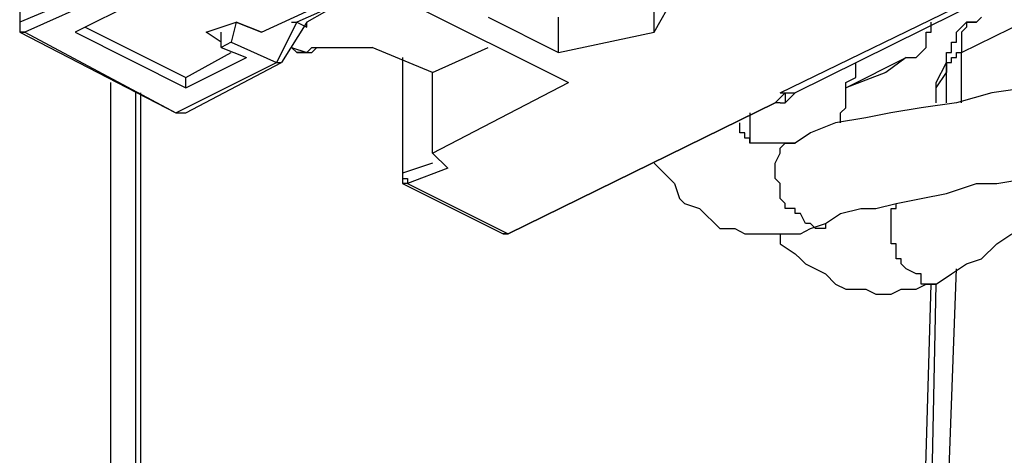
# Model space of a CAD drawing. Extents: x 0.2 to 88.8, y 9.7 to 98.4.
# Drawn here: x 19.9 to 25.1, y 71.9 to 74.2 of the extents above; entities that cross this region are included whole.
import ezdxf

# ---------------------------------------------------------------- set-up
doc = ezdxf.new("R2010")
doc.units = 0
doc.header["$MEASUREMENT"] = 0
doc.layers.get('0').update_dxf_attribs({"linetype": 'CONTINUOUS'})

msp = doc.modelspace()

# ---------------------------------------------------------------- linework, layer by layer
for p, q in [((23.8948, 73.7896), (26.6579, 75.1316)), ((26.684, 75.1316), (23.9736, 73.7896)), ((24.8422, 73.9999), (26.5525, 74.842)), ((19.9209, 74.6056), (19.9209, 74.158)), ((19.9209, 74.579), (19.9209, 74.1319)), ((20.4211, 74.3683), (19.9209, 74.158)), ((20.4738, 74.3422), (19.9474, 74.1053)), ((23.2369, 74.1053), (23.3684, 74.3422)), ((23.2369, 74.1053), (23.2369, 74.316)), ((20.5265, 74.2634), (20.2104, 74.1053)), ((21.1844, 74.1053), (21.5262, 74.2634)), ((21.6054, 74.2634), (21.3686, 74.158)), ((21.6054, 74.2634), (21.4208, 74.158)), ((21.9472, 74.2634), (22.7893, 73.8423)), ((19.9209, 74.158), (19.9209, 74.1053)), ((19.9209, 74.158), (19.9209, 74.1319)), ((20.8948, 74.1053), (21.0525, 74.158)), ((21.0525, 74.158), (21.0263, 74.0531)), ((21.1844, 74.1053), (21.0525, 74.158)), ((21.0525, 74.158), (21.1844, 74.1053)), ((21.3686, 74.158), (21.2632, 73.9477)), ((21.4208, 74.158), (21.2893, 73.9477)), ((21.342, 74.158), (21.3686, 74.158)), ((21.3686, 74.158), (21.4208, 74.1319)), ((21.4208, 74.1319), (21.4208, 74.158)), ((22.3683, 74.1841), (22.7366, 73.9999)), ((22.7366, 73.9999), (22.7366, 74.1841)), ((24.6842, 74.1319), (24.6842, 74.158)), ((24.8422, 74.1319), (24.8684, 74.158)), ((24.921, 74.158), (24.8684, 74.158)), ((24.8684, 74.158), (24.8684, 74.1319)), ((24.8684, 74.158), (24.921, 74.158)), ((24.921, 74.158), (24.9472, 74.1841)), ((19.9209, 74.1319), (19.9209, 74.1053)), ((19.9209, 74.1319), (19.9209, 74.1053)), ((19.9209, 74.1053), (19.9474, 74.1053)), ((19.9474, 74.1053), (19.9209, 74.1053)), ((19.9209, 74.1053), (20.7368, 73.6843)), ((19.9474, 74.1053), (20.7368, 73.6843)), ((20.2104, 74.1053), (20.7895, 73.8158)), ((20.2631, 74.1319), (20.7895, 73.8689)), ((20.9737, 74.0531), (20.8948, 74.1053)), ((20.9737, 74.0265), (20.9737, 74.1053)), ((22.7366, 73.9999), (23.2369, 74.1053)), ((24.658, 74.0531), (24.658, 74.1053)), ((24.658, 74.1053), (24.6842, 74.1053)), ((24.6842, 74.1053), (24.6842, 74.1319)), ((24.8157, 74.1053), (24.8422, 74.1319)), ((24.8157, 74.0531), (24.8157, 74.1053)), ((24.8684, 74.1319), (24.8422, 74.1053)), ((24.8422, 74.1053), (24.8422, 74.0531)), ((21.0263, 74.0531), (20.9737, 74.0265)), ((21.0263, 74.0531), (21.2632, 73.9477)), ((24.658, 74.0265), (24.658, 74.0531)), ((24.7895, 73.9999), (24.7895, 74.0531)), ((24.7895, 74.0531), (24.8157, 74.0531)), ((24.8422, 74.0531), (24.8422, 74.0265)), ((20.7895, 73.8689), (21.0263, 73.9999)), ((20.9737, 74.0265), (21.1052, 73.9738)), ((21.342, 74.0265), (21.4208, 73.9999)), ((21.342, 74.0265), (21.3686, 73.9999)), ((21.4208, 73.9999), (21.3686, 73.9999)), ((21.3686, 73.9999), (21.4208, 73.9999)), ((21.3686, 73.9999), (21.4208, 73.9999)), ((21.4208, 73.9999), (21.4474, 74.0265)), ((21.4208, 73.9999), (21.4474, 73.9999)), ((21.4208, 73.9999), (21.4474, 73.9999)), ((21.4208, 73.9999), (21.4474, 73.9999)), ((21.4474, 73.9999), (21.4735, 74.0265)), ((21.4474, 74.0265), (21.763, 74.0265)), ((22.0787, 73.8946), (21.763, 74.0265)), ((22.0787, 73.8946), (22.3683, 74.0265)), ((24.6054, 73.9738), (24.6315, 73.9999)), ((24.6315, 73.9999), (24.658, 74.0265)), ((24.763, 73.9477), (24.763, 73.9999)), ((24.763, 73.9999), (24.7895, 73.9999)), ((24.8157, 73.9738), (24.8157, 73.9999)), ((24.8157, 73.9999), (24.8422, 73.9999)), ((24.8422, 74.0265), (24.8422, 73.9999)), ((24.8422, 73.737), (24.8422, 73.9999)), ((20.7368, 73.6843), (21.2632, 73.9477)), ((20.7895, 73.8158), (21.1052, 73.9738)), ((20.7895, 73.6843), (21.2893, 73.9477)), ((21.2632, 73.9477), (21.2893, 73.9477)), ((21.9211, 73.9738), (21.9211, 73.3686)), ((21.9211, 73.9738), (21.9211, 73.342)), ((24.237, 73.8158), (24.5527, 73.9738)), ((24.2893, 73.8689), (24.2893, 73.9477)), ((24.5527, 73.9738), (24.4473, 73.8946)), ((24.5527, 73.9738), (24.6054, 73.9738)), ((24.7103, 73.8423), (24.763, 73.9477)), ((24.763, 73.8946), (24.763, 73.9477)), ((24.763, 73.9477), (24.7895, 73.9477)), ((24.763, 73.9477), (24.763, 73.8946)), ((24.7895, 73.9477), (24.7895, 73.9738)), ((24.7895, 73.9738), (24.8157, 73.9738)), ((22.0787, 73.474), (22.0787, 73.8946)), ((24.4473, 73.8946), (24.237, 73.8158)), ((24.7103, 73.8158), (24.763, 73.8946)), ((24.763, 73.737), (24.763, 73.8946)), ((20.3946, 73.8423), (20.3946, 60.4475)), ((20.7895, 73.8158), (20.7895, 73.8689)), ((22.0787, 73.474), (22.7893, 73.8423)), ((24.237, 73.8423), (24.2893, 73.8689)), ((24.237, 73.7104), (24.237, 73.8423)), ((24.7103, 73.737), (24.7103, 73.8423)), ((20.5265, 73.7896), (20.5265, 60.5263)), ((20.5526, 73.7896), (20.5526, 60.5525)), ((23.8682, 73.737), (23.9209, 73.7896)), ((23.8948, 73.7896), (23.9209, 73.7896)), ((23.8948, 73.7896), (23.9209, 73.7896)), ((23.9209, 73.7896), (23.9209, 73.737)), ((23.9209, 73.737), (23.9736, 73.7896)), ((23.9209, 73.737), (23.9736, 73.7896)), ((23.9209, 73.7896), (23.9736, 73.7896)), ((24.7103, 73.737), (24.7103, 73.8158)), ((24.9998, 73.7896), (24.8157, 73.737)), ((25.184, 73.8158), (24.9998, 73.7896)), ((22.4736, 73.0525), (23.8682, 73.737)), ((23.8682, 73.737), (22.4736, 73.0525)), ((23.8948, 73.737), (23.8682, 73.737)), ((23.8948, 73.737), (23.8682, 73.737)), ((23.8948, 73.737), (23.8682, 73.737)), ((23.8948, 73.737), (23.9209, 73.737)), ((24.8157, 73.737), (24.6315, 73.7104)), ((20.7368, 73.6843), (20.7895, 73.6843)), ((20.7368, 73.6843), (20.7895, 73.6843)), ((20.7368, 73.6843), (20.7895, 73.6843)), ((23.7367, 73.6843), (23.7367, 73.5262)), ((24.2105, 73.6843), (24.237, 73.7104)), ((24.2105, 73.6316), (24.2105, 73.6843)), ((24.4734, 73.6843), (24.342, 73.6581)), ((24.6315, 73.7104), (24.4734, 73.6843)), ((23.6841, 73.5793), (23.6841, 73.6316)), ((24.1843, 73.6316), (24.0524, 73.5793)), ((24.342, 73.6581), (24.1843, 73.6316)), ((23.7106, 73.5793), (23.6841, 73.5793)), ((23.7106, 73.5528), (23.7106, 73.5793)), ((24.0524, 73.5793), (23.9736, 73.5262)), ((23.7367, 73.5528), (23.7106, 73.5528)), ((23.7367, 73.5262), (23.7367, 73.5528)), ((23.816, 73.5262), (23.7367, 73.5262)), ((23.9736, 73.5262), (23.816, 73.5262)), ((23.8948, 73.5001), (23.9209, 73.5262)), ((23.9209, 73.5262), (23.9736, 73.5262)), ((22.0787, 73.474), (22.158, 73.3952)), ((23.8682, 73.4213), (23.8948, 73.474)), ((23.8948, 73.474), (23.8948, 73.5001)), ((22.0787, 73.4213), (21.9211, 73.3686)), ((23.2369, 73.4213), (23.263, 73.3952)), ((23.8682, 73.342), (23.8682, 73.4213)), ((21.9211, 73.3686), (21.9211, 73.342)), ((21.9211, 73.3686), (21.9211, 73.342)), ((22.158, 73.3952), (21.9472, 73.3159)), ((23.263, 73.3952), (23.3157, 73.342)), ((21.9211, 73.342), (21.9472, 73.342)), ((21.9211, 73.342), (21.9211, 73.3159)), ((21.9211, 73.342), (21.9211, 73.3159)), ((21.9472, 73.3159), (21.9211, 73.3159)), ((21.9211, 73.3159), (22.4475, 73.0525)), ((21.9472, 73.342), (21.9472, 73.3159)), ((21.9472, 73.3159), (22.4736, 73.0525)), ((23.3157, 73.342), (23.3423, 73.3159)), ((23.3423, 73.3159), (23.3684, 73.2367)), ((23.8948, 73.3159), (23.8682, 73.342)), ((23.8948, 73.2632), (23.8948, 73.3159)), ((24.763, 73.2632), (24.921, 73.3159)), ((24.921, 73.3159), (25.0264, 73.3159)), ((25.0264, 73.3159), (25.184, 73.342)), ((23.3684, 73.2367), (23.3945, 73.211)), ((23.8948, 73.2367), (23.8948, 73.2632)), ((23.9209, 73.211), (23.8948, 73.2367)), ((24.5, 73.211), (24.6315, 73.2367)), ((24.6315, 73.2367), (24.763, 73.2632)), ((23.3945, 73.211), (23.4738, 73.1844)), ((23.4738, 73.1844), (23.4999, 73.1579)), ((23.9209, 73.1844), (23.9209, 73.211)), ((23.9736, 73.1844), (23.9209, 73.1844)), ((23.9736, 73.1579), (23.9736, 73.1844)), ((24.2105, 73.1579), (24.3158, 73.1844)), ((24.3158, 73.1844), (24.3946, 73.1844)), ((24.3946, 73.1844), (24.5, 73.211)), ((24.4739, 73.0002), (24.4739, 73.1844)), ((24.4739, 73.1844), (24.5, 73.1844)), ((24.5, 73.1844), (24.5, 73.211)), ((23.4999, 73.1579), (23.5526, 73.1056)), ((24.0002, 73.1579), (23.9736, 73.1579)), ((24.0263, 73.1056), (24.0002, 73.1579)), ((24.1316, 73.1056), (24.2105, 73.1579)), ((23.5526, 73.1056), (23.5791, 73.0791)), ((23.5791, 73.0791), (23.6579, 73.0791)), ((23.6579, 73.0791), (23.7106, 73.0525)), ((24.0002, 73.0525), (24.0524, 73.0791)), ((24.0524, 73.1056), (24.0263, 73.1056)), ((24.079, 73.0791), (24.0524, 73.1056)), ((24.0524, 73.0791), (24.1316, 73.1056)), ((24.1316, 73.0791), (24.079, 73.0791)), ((24.1316, 73.1056), (24.1316, 73.0791)), ((22.4736, 73.0525), (22.4475, 73.0525)), ((22.4475, 73.0525), (22.4736, 73.0525)), ((22.4475, 73.0525), (22.4736, 73.0525)), ((23.7106, 73.0525), (23.7367, 73.0525)), ((23.7367, 73.0525), (23.816, 73.0525)), ((23.816, 73.0525), (23.8682, 73.0525)), ((23.8682, 73.0525), (23.9209, 73.0525)), ((23.8948, 73.0525), (23.8948, 73.0002)), ((23.9209, 73.0525), (24.0002, 73.0525)), ((25.0264, 73.0002), (25.1052, 73.0525)), ((23.8948, 73.0002), (23.9736, 72.9476)), ((24.5, 73.0002), (24.4739, 73.0002)), ((24.5, 72.9476), (24.5, 73.0002)), ((24.9472, 72.9214), (25.0264, 73.0002)), ((23.9736, 72.9476), (24.0002, 72.9214)), ((24.0002, 72.9214), (24.0263, 72.8949)), ((24.5, 72.9214), (24.5, 72.9476)), ((24.5261, 72.9214), (24.5, 72.9214)), ((24.5261, 72.8949), (24.5261, 72.9214)), ((24.8684, 72.8949), (24.9472, 72.9214)), ((24.0263, 72.8949), (24.079, 72.8683)), ((24.079, 72.8683), (24.1316, 72.8422)), ((24.5527, 72.8683), (24.5261, 72.8949)), ((24.6054, 72.8422), (24.5527, 72.8683)), ((24.6842, 69.3159), (24.8157, 72.8683)), ((24.7895, 72.8422), (24.8684, 72.8949)), ((24.1316, 72.8422), (24.1843, 72.7895)), ((24.6315, 72.8422), (24.6054, 72.8422)), ((24.6315, 72.7895), (24.6315, 72.8422)), ((24.7103, 72.7895), (24.7895, 72.8422)), ((24.1843, 72.7895), (24.237, 72.763)), ((24.237, 72.763), (24.2893, 72.763)), ((24.2893, 72.763), (24.342, 72.763)), ((24.342, 72.763), (24.3946, 72.7373)), ((24.3685, 62.0267), (24.6842, 72.7895)), ((24.4739, 72.7373), (24.5261, 72.763)), ((24.5261, 72.763), (24.6054, 72.763)), ((24.6054, 72.763), (24.658, 72.7895)), ((24.658, 72.7895), (24.6315, 72.7895)), ((24.658, 70.3687), (24.7103, 72.7895)), ((24.6842, 72.7895), (24.658, 72.7895)), ((24.658, 72.7895), (24.7103, 72.7895)), ((24.7103, 72.7895), (24.6842, 72.7895)), ((24.3946, 72.7373), (24.4739, 72.7373))]:
    msp.add_line(p, q)

doc.saveas('drawing.dxf')
